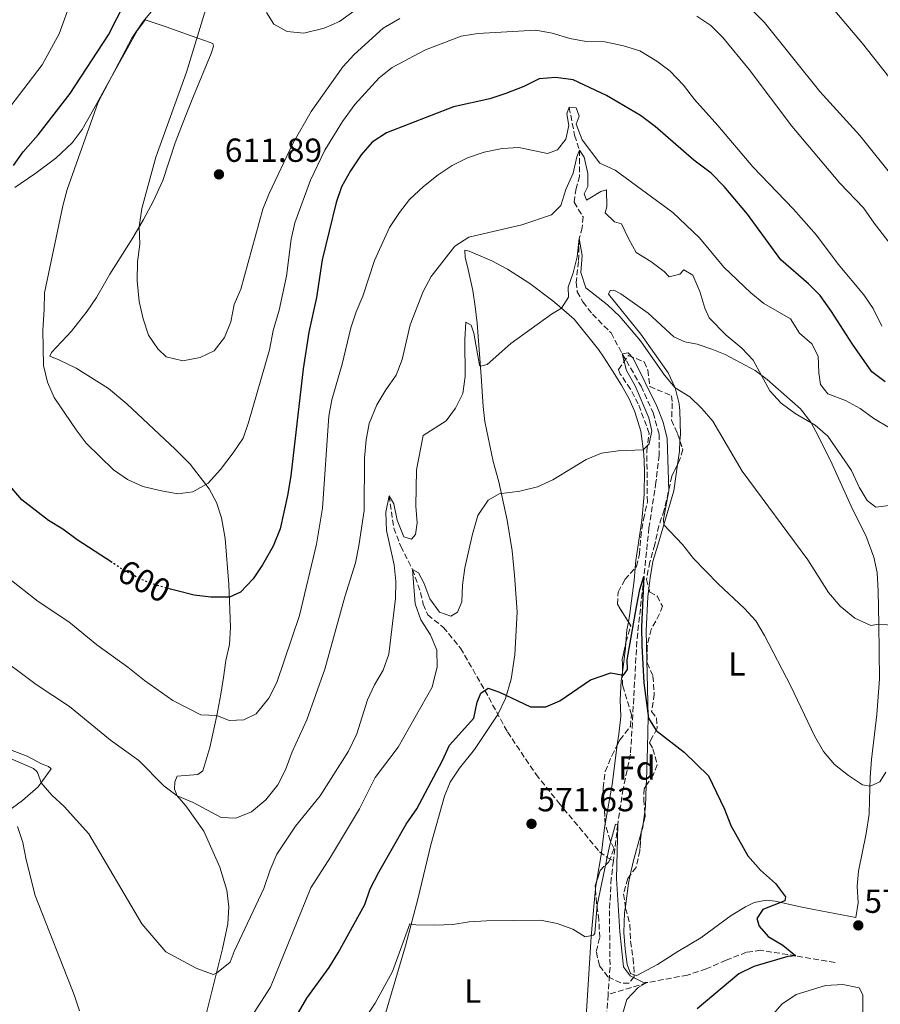
# Model space of a CAD drawing. Units: metres. Extents: x 634648 to 638102, y 4734373 to 4736753.
# Drawn here: x 635785 to 636043, y 4735710 to 4736005 of the extents above; entities that cross this region are included whole.
import ezdxf
from ezdxf.enums import TextEntityAlignment as Align

# ---------------------------------------------------------------- set-up
doc = ezdxf.new("R2010")
doc.units = ezdxf.units.M
doc.header["$MEASUREMENT"] = 0
doc.linetypes.add('DGN Style 3', pattern=[2.435890702152634, 1.739921930109024, -0.6959687720436097])
doc.linetypes.add('DGN Style 5', pattern=[1.217945351076317, 0.5219765790327072, -0.6959687720436097])
for name, color, linetype, lineweight in [('Barranco lineal', 142, 'DGN Style 3', 13), ('Cota de curva de nivel directora', 7, 'Continuous', 0), ('Cota de punto acotado terreno', 7, 'Continuous', 0), ('Curva de nivel directora', 30, 'Continuous', 30), ('Curva de nivel directora no vista', 30, 'DGN Style 5', 30), ('Curva de nivel intermedia', 30, 'Continuous', 0), ('Etiqueta de uso rústico', 92, 'Continuous', 0), ('Etiqueta de zona arbolada', 92, 'Continuous', 0), ('Línea de cambio de uso (parcela vista)', 92, 'Continuous', 0), ('Punto acotado terreno (símbolo)', 7, 'Continuous', 0), ('Zona arbolada', 92, 'DGN Style 3', 0)]:
    doc.layers.add(name, color=color, linetype=linetype, lineweight=lineweight)
doc.styles.add('Style-Arial', font='arial.ttf')

# ---------------------------------------------------------------- blocks, each defined once
blk = doc.blocks.new('5PATER')
at = {"layer": 'Punto acotado terreno (símbolo)', "linetype": 'Continuous', "lineweight": 0}
h = blk.add_hatch(color=51, dxfattribs=at)
edge = h.paths.add_edge_path()
edge.add_ellipse((0, 0), major_axis=(-0.1095731443231308, -0.1110710700762829), ratio=0.9994222409660317, start_angle=0, end_angle=360)

msp = doc.modelspace()

# ---------------------------------------------------------------- linework, layer by layer
at = {"layer": 'Barranco lineal', "color": 142, "linetype": 'DGN Style 3', "lineweight": 13}
for points in [[(635949.6399999997, 4735978.960000001, 595), (635951.2599999999, 4735970.58, 594.0500000000029), (635952.7100000001, 4735966.140000001, 590), (635952.7400000002, 4735958.34, 588.7200000000012), (635951.7199999997, 4735954.640000001, 588.0399999999936), (635951.0800000001, 4735950.51, 586.6900000000023), (635953.7800000003, 4735946.130000001, 586.3500000000058), (635953.5700000003, 4735942.92, 585.9799999999959), (635952.6299999999, 4735939.630000001, 585), (635952.4400000004, 4735932.77, 584.5899999999965), (635951.7400000002, 4735926.58, 584.2599999999948), (635952.0499999998, 4735923.640000001, 583.9199999999983), (635953.7300000006, 4735920.630000001, 583.679999999993), (635956.5899999999, 4735916.960000001, 583.179999999993), (635962.1900000004, 4735911.350000001, 582.1300000000047), (635965.54, 4735905.039999999, 580), (635971.1799999997, 4735895.369999999, 579.6600000000036), (635974.79, 4735887.390000001, 579.0500000000029), (635976.5499999998, 4735881.01, 578.75), (635976.5899999999, 4735874.720000001, 578.4100000000036), (635975.6399999997, 4735866.57, 578.3399999999965), (635973.54, 4735852.949999999, 577.429999999993), (635972.0199999996, 4735838.350000001, 575), (635969.8799999999, 4735818.890000001, 574.3899999999994), (635968.9800000006, 4735801.850000001, 573.5800000000017), (635968.0099999999, 4735785.050000001, 571.279999999999), (635965.8200000003, 4735774.710000001, 570.9499999999971), (635964.1600000003, 4735764.01, 570), (635962.8600000005, 4735753.100000001, 569.7200000000012)], [(635895.6699999999, 4735862.529999999, 585), (635897.0899999999, 4735852.83, 583.2400000000052), (635899.2000000002, 4735847.33, 582.3000000000029), (635902.6699999999, 4735840.470000001, 580), (635905.0800000001, 4735833.52, 579.6300000000047), (635905.9199999999, 4735830.02, 578.75), (635907.25, 4735826.800000001, 578.279999999999), (635911.9400000004, 4735823.09, 577.3300000000017), (635917.0499999998, 4735816.83, 576.0500000000029), (635924.3799999999, 4735804.189999999, 575), (635931.1399999997, 4735791.730000001, 574.2899999999936), (635939.7000000002, 4735779.01, 573.3399999999965), (635946.3899999997, 4735770.640000001, 572.570000000007), (635958.7300000006, 4735755.82, 571.7899999999936), (635961.0300000003, 4735754.100000001, 570), (635962.8600000005, 4735753.100000001, 569.7200000000012)], [(635962.8600000005, 4735753.100000001, 569.7200000000012), (635962.2400000002, 4735747.869999999, 569.5899999999965), (635961.6900000004, 4735738.26, 569.429999999993), (635961.8700000001, 4735721.24, 568.75), (635961.29, 4735713.01, 568.0099999999948)], [(636029.2800000003, 4735722.600000001, 577.3000000000029), (636017.5499999998, 4735724.619999999, 575), (636007.0800000001, 4735726.300000001, 574.1499999999943), (636002.7699999996, 4735725.689999999, 573.9199999999983), (635996.6299999999, 4735723.32, 573.5099999999948), (635990.6900000004, 4735720.689999999, 572.6999999999971), (635985.1200000001, 4735718.869999999, 571.9600000000064), (635972.9299999997, 4735716.600000001, 570), (635961.29, 4735713.01, 568.0099999999948)], [(635961.29, 4735713.01, 568.0099999999948), (635960.9400000004, 4735708.050000001, 567.570000000007)]]:
    msp.add_polyline3d(points, dxfattribs=at)
at = {"layer": 'Curva de nivel directora', "color": 30, "linetype": 'Continuous', "lineweight": 30, "flags": 128}
for points, elevation in [([(635783.1399999993, 4735961.560000002), (635786.0699999996, 4735965.61), (635790.4900000007, 4735970.699999999), (635800.110000001, 4735983.08), (635811.6299999988, 4736000.66), (635816.6400000001, 4736010.49)], 600.0000000000001), ([(636044.3099999989, 4735896.640000002), (636040.27, 4735899.660000001), (636034.480000001, 4735907.970000002), (636028.2499999992, 4735917.810000001), (636024.8200000004, 4735922.510000002), (636021.3099999989, 4735926.070000002), (636013.0199999987, 4735933.289999999), (636003.0299999996, 4735946.939999999), (635996.0999999985, 4735955.210000002), (635992.1399999999, 4735959.190000001), (635987.0199999991, 4735963.12), (635975.3699999994, 4735973.220000001), (635970.9999999995, 4735976.54), (635960.7899999992, 4735982.539999999), (635950.8099999991, 4735987.24), (635945.5999999989, 4735987.930000001), (635940.619999999, 4735987.480000001), (635936.01, 4735985.250000001), (635930.6199999988, 4735983.150000001), (635925.8800000001, 4735981.54), (635915.0099999983, 4735979.11), (635894.9400000008, 4735971.340000001), (635890.6000000001, 4735968.5), (635887.2800000008, 4735964.760000001), (635884.089999999, 4735959.880000001), (635881.4, 4735955.170000002), (635879.8099999985, 4735950.430000001), (635875.5799999996, 4735933.289999999), (635873.9099999999, 4735921.91), (635871.6500000001, 4735911.580000001), (635869.8799999999, 4735900.560000001), (635866.23, 4735868.550000002), (635865.2499999986, 4735862.590000001), (635863, 4735852.600000001), (635860.9500000003, 4735847.42), (635857.7199999985, 4735841.79), (635854.9199999998, 4735837.59), (635851.1, 4735833.600000001), (635847.8299999998, 4735832.090000002), (635842.2599999999, 4735832.140000001), (635837.2999999999, 4735832.78), (635831.8199999993, 4735834.140000002), (635830.1799999987, 4735834.580000001)], 600.0000000000002), ([(635812.6599999992, 4735842.520000001), (635802.2099999997, 4735849.300000003), (635797.9000000004, 4735852.539999999), (635793.6099999989, 4735855.100000001), (635785.6000000001, 4735861.340000001), (635778.4599999988, 4735869.610000002)], 600.0000000000001), ([(635868.4899999996, 4735707.620000001), (635871.0099999986, 4735711.939999999), (635877.6699999995, 4735721.140000002), (635880.4099999998, 4735725.54), (635888.3600000005, 4735740.04), (635890.0199999989, 4735744.760000001), (635892.6099999994, 4735749.689999999), (635900.7999999991, 4735764.090000001), (635903.989999999, 4735768.720000002), (635911.6800000002, 4735783.190000001), (635913.7299999997, 4735787.740000002), (635921.0199999987, 4735795.880000002), (635922.0999999982, 4735800.66), (635923.1599999999, 4735803.4), (635925.3899999984, 4735804.84), (635928.7999999992, 4735803.62), (635938.0199999994, 4735799.279999999), (635942.6199999994, 4735799.310000001), (635946.8700000007, 4735801.109999999), (635956.0199999993, 4735807.320000002), (635962.0599999988, 4735809.410000001), (635965.8999999987, 4735808.780000002), (635967.0599999989, 4735810.420000002), (635967.0099999997, 4735813.380000001), (635969.7700000001, 4735829.270000001), (635970.8299999996, 4735834.420000001), (635972.0199999987, 4735838.350000001), (635971.29, 4735823.289999999), (635971.4299999987, 4735817.67), (635972.0099999999, 4735806.51), (635973.3799999999, 4735795.83), (635975.6699999988, 4735792.170000001), (635984.0799999997, 4735785.630000001), (635991.3399999996, 4735778.630000001), (635996.1699999999, 4735768.580000001), (635998.0599999987, 4735763.710000001), (636003.1900000006, 4735754.600000001), (636006.9799999992, 4735750.34), (636011.4299999995, 4735746.28), (636014.4800000006, 4735742.290000001), (636014.2199999989, 4735741.130000001), (636007.6099999995, 4735738.529999999), (636005.8799999994, 4735735.84), (636006.55, 4735733.560000001), (636009.2100000001, 4735730.449999999), (636013.6699999992, 4735727.840000001), (636017.5499999993, 4735724.619999999), (636015.1299999988, 4735724.410000003), (636004.9999999988, 4735721.470000003), (636000.4999999994, 4735719.270000001), (635987.9600000001, 4735708.760000001)], 575.0000000000001)]:
    msp.add_lwpolyline(points, dxfattribs=dict(at, elevation=elevation))
at = {"layer": 'Curva de nivel directora no vista', "color": 30, "linetype": 'DGN Style 5', "lineweight": 30, "elevation": 600.0000000000005, "flags": 128}
msp.add_lwpolyline([(635830.1799999987, 4735834.580000001), (635826.0500000003, 4735835.680000002), (635821.3799999988, 4735837.460000004), (635816.2099999988, 4735840.210000002), (635812.6599999992, 4735842.520000001)], dxfattribs=at)
at = {"layer": 'Curva de nivel intermedia', "color": 30, "linetype": 'Continuous', "lineweight": 0, "flags": 128}
for points, elevation in [([(636050.2700000004, 4735981.890000001), (636037.5099999995, 4735998.09), (636019.8800000006, 4736019.069999998), (636007.9900000017, 4736030.800000002), (635999.9600000007, 4736037.5), (635991.9100000019, 4736041.720000001), (635985.4600000011, 4736044.109999999), (635985.1000000013, 4736045.050000001), (635985.060000001, 4736045.449999998), (635985.1500000004, 4736046.159999999), (635985.6399999999, 4736047.25), (635986.7300000007, 4736048.56), (635991.7300000008, 4736050.769999998), (635996.730000001, 4736050.9), (636002.3099999999, 4736050.380000002), (636013.9000000015, 4736047.750000001), (636023.3300000017, 4736043.949999998), (636037.2700000004, 4736036.4), (636050.1300000015, 4736027.980000001)], 620.0000000000001), ([(635841.4800000018, 4735866.34), (635836.900000002, 4735863.689999998), (635832.3800000002, 4735863.109999999), (635827.4500000017, 4735863.970000001), (635821.8400000014, 4735865.329999999), (635817.3100000008, 4735867.45), (635813.1199999996, 4735870.329999999), (635804.9299999999, 4735878.289999999), (635801.9000000014, 4735882.269999999), (635795.3099999998, 4735892.01), (635793.3200000006, 4735896.599999999), (635792.0900000011, 4735901.599999999), (635791.880000001, 4735912.189999999), (635792.3700000006, 4735918.350000001), (635792.3900000006, 4735923.350000001), (635797.8700000013, 4735949.390000001), (635799.1800000012, 4735954.349999999), (635808.5300000008, 4735980.529999999), (635818.6100000015, 4735999.679999999), (635821.8400000014, 4736004.599999998), (635829.1900000006, 4736013.34)], 605.0000000000001), ([(635898.8700000002, 4736005.62), (635893.9100000004, 4736002.66), (635885.1600000019, 4735994.75), (635881.7700000011, 4735991.08), (635872.3400000008, 4735977.710000001), (635866.8600000001, 4735968.16), (635859.7200000011, 4735953.109999998), (635857.8300000001, 4735948.48), (635851.2400000007, 4735924.46), (635849.2300000013, 4735919.880000001), (635848.2300000022, 4735914.679999999), (635846.3900000004, 4735909.920000001), (635843.2600000012, 4735906.020000001), (635839.0900000003, 4735903.960000002), (635833.9000000001, 4735902.989999999), (635828.9200000003, 4735904.130000002), (635826.4100000003, 4735906.579999999), (635823.5500000013, 4735910.680000001), (635821.9500000009, 4735915.54), (635820.7900000009, 4735920.739999998), (635820.1600000005, 4735926.91), (635820.3000000013, 4735932.659999999), (635821.0200000011, 4735937.909999999), (635820.7900000009, 4735943.16), (635821.5399999997, 4735948.609999999), (635825.790000001, 4735963.980000001), (635834.9999999999, 4735989.529999998), (635841.9600000002, 4736012.49)], 609.9999999999999), ([(635780.7699999999, 4735977.329999999), (635791.7500000015, 4735991.71), (635796.8000000007, 4736000.939999999), (635800.54, 4736011.270000001)], 595.0000000000001), ([(635885.5500000007, 4736008.069999999), (635880.800000001, 4736004.699999999), (635876.2200000011, 4736002.699999998), (635870.0800000011, 4736001.140000001), (635865.11, 4736001.65), (635861.1800000007, 4736003.859999998), (635858.9000000008, 4736007.37)], 615), ([(636054.28, 4735927.050000001), (636040.9800000008, 4735944.26), (636037.8300000014, 4735948.800000002), (636030.7600000015, 4735956.230000001), (636016.3500000013, 4735973.27), (636003.5599999994, 4735990.32), (635995.7000000004, 4735999.909999999), (635992.0599999994, 4736003.499999999), (635987.8900000007, 4736006.300000002)], 609.9999999999999), ([(636047.1699999999, 4735957.429999999), (636036.6800000003, 4735970.500000001), (636024.7000000019, 4735983.659999999), (636008.1600000015, 4736004.369999998), (636004.5300000017, 4736007.989999999)], 615), ([(636043.2800000008, 4735913.359999998), (636040.67, 4735918.62), (636037.8899999995, 4735922.769999999), (636030.1800000004, 4735931.92), (636023.7499999999, 4735940.63), (636016.8299999996, 4735948.449999998), (636004.63, 4735961.079999999), (635994.1900000017, 4735973.509999999), (635987.170000001, 4735981.29), (635983.8499999995, 4735985.630000001), (635979.8999999999, 4735989.819999999), (635975.880000001, 4735992.800000001), (635970.7800000005, 4735995.850000001), (635965.9500000002, 4735997.390000001), (635960.3300000011, 4735998.539999999), (635954.7499999999, 4735998.720000001), (635949.8300000001, 4735999.58), (635944.5400000017, 4736001.149999999), (635939.6100000008, 4736002.039999999), (635922.2200000011, 4736001.050000001), (635917.2700000004, 4736000.269999999), (635906.5599999992, 4735996.189999999), (635896.5800000014, 4735990.92), (635892.680000001, 4735987.800000001), (635885.400000001, 4735979.810000001), (635881.7199999996, 4735974.73), (635876.4500000014, 4735966.140000001), (635872.0900000005, 4735957.17), (635867.4300000002, 4735944.289999999), (635866.3000000013, 4735939.42), (635864.9600000002, 4735928.380000001), (635862.7000000004, 4735918.189999999), (635860.9800000016, 4735912.06), (635859.8600000017, 4735906.269999998), (635853.570000002, 4735884.539999999), (635851.9300000013, 4735879.819999999), (635848.99, 4735875.409999999), (635845.1299999999, 4735870.42), (635841.4800000018, 4735866.34)], 605.0000000000001), ([(636045.620000001, 4735882.92), (636040.8800000001, 4735885.640000001), (636036.7800000008, 4735888.65), (636032.390000001, 4735891.039999997), (636027.1100000015, 4735893.080000001), (636024.9000000008, 4735895.91), (636024.4000000001, 4735899.350000001), (636024.2800000017, 4735904.410000001), (636022.3000000013, 4735908.029999999), (636018.6, 4735911.239999999), (636015.9900000015, 4735915.529999998), (636007.9800000006, 4735920.189999999), (636004.1000000003, 4735923.340000001), (635995.9800000021, 4735931.05), (635988.6300000006, 4735939.82), (635980.7000000002, 4735947.390000001), (635963.4000000021, 4735960.140000001), (635958.8600000002, 4735962.239999999), (635953.5499999995, 4735969.199999999), (635951.7600000014, 4735973.869999999), (635952.6500000008, 4735976.31), (635951.7000000009, 4735978.76), (635949.6400000001, 4735978.960000001), (635948.8900000014, 4735977.019999999), (635949.5599999997, 4735973.560000001), (635948.6500000021, 4735969.42), (635946.1700000011, 4735966.24), (635943.1100000012, 4735965.099999998), (635934.5700000006, 4735966.890000001), (635929.5800000017, 4735966.640000001), (635924.120000001, 4735965.529999999), (635919.1900000002, 4735963.859999999), (635914.5299999999, 4735961.48), (635910.3800000015, 4735958.699999999), (635906.0200000005, 4735955.199999998), (635901.8300000018, 4735951.380000001), (635898.7400000006, 4735947.449999999), (635895.8400000016, 4735942.909999999), (635891.2999999997, 4735933.09), (635887.8200000017, 4735922.359999999), (635885.780000001, 4735917.67), (635884.2499999999, 4735912.9), (635881.5800000011, 4735901.99), (635878.5200000011, 4735891.300000002), (635877.5800000001, 4735886.38), (635875.6800000002, 4735858.86), (635873.9400000012, 4735847.99), (635868.8200000004, 4735826.62), (635862.0000000009, 4735806.539999999), (635859.6100000015, 4735801.840000001), (635855.8000000005, 4735797.180000001), (635852.1500000004, 4735795.400000001), (635847.7600000005, 4735795.159999999), (635844.0900000003, 4735796.710000001), (635839.2200000001, 4735796.9), (635830.9000000006, 4735801.140000001), (635822.3900000014, 4735807.130000001)], 595.0000000000001), ([(636046.3099999995, 4735859.74), (636041.4900000005, 4735859.15), (636038.9199999999, 4735861.07), (636036.4900000002, 4735865.149999999), (636034.1800000013, 4735870.080000001), (636027.0800000002, 4735880.390000001), (636023.3300000017, 4735883.710000001), (636017.3100000002, 4735887.210000001), (636013.1700000007, 4735890.32), (636009.7300000007, 4735893.960000001), (636004.7999999999, 4735903.179999999), (636001.3399999999, 4735906.78), (635996.6700000005, 4735910.640000001), (635991.5800000011, 4735915.819999999), (635990.2500000012, 4735918.81), (635988.8200000006, 4735923.749999999), (635986.6700000004, 4735928.640000001), (635984.0100000005, 4735930.249999999), (635982.7800000011, 4735928.949999998), (635979.5500000013, 4735928.189999999), (635978.0800000007, 4735929.720000001), (635974.0700000006, 4735932.71), (635969.75, 4735935.470000001), (635967.4800000013, 4735939.4), (635965.3400000001, 4735944.029999999), (635963.2400000012, 4735944.600000001), (635960.4200000004, 4735947.289999999), (635960.9299999999, 4735949.159999999), (635960.8400000005, 4735954.220000001), (635959.1599999998, 4735953.689999999), (635954.8200000012, 4735951.180000001), (635954.1100000005, 4735953.029999998), (635955.1900000002, 4735955.21), (635955.2599999993, 4735959.13), (635954.0700000002, 4735963.980000001), (635952.7100000012, 4735966.140000001), (635951.9300000012, 4735964.140000001), (635950.8200000003, 4735959.26), (635948.6500000021, 4735954.32), (635947.13, 4735949.559999999), (635944.3800000007, 4735946.749999999)], 590.0000000000001), ([(635944.3800000007, 4735946.749999999), (635935.4199999999, 4735943.77), (635919.5999999993, 4735940.050000001), (635915.3900000004, 4735937.33), (635908.2800000003, 4735928.210000001), (635905.9300000012, 4735923.800000001), (635902.0199999996, 4735913.789999999), (635899.5400000007, 4735903.34), (635897.8200000019, 4735898.640000001), (635894.7300000007, 4735894.33), (635892.0100000005, 4735889.769999998), (635889.7300000006, 4735884.220000001), (635888.7900000019, 4735879.31), (635888.3300000012, 4735873.849999999), (635888.1900000006, 4735858.130000001), (635886.6300000004, 4735847.489999999), (635885.6, 4735842.470000001), (635882.3600000012, 4735832.279999999), (635876.4100000011, 4735810.529999998), (635871.0500000011, 4735795.350000001), (635866.5899999997, 4735785.749999999), (635864.6200000006, 4735780.380000001), (635862.3800000009, 4735775.91), (635858.6900000006, 4735771.390000001), (635854.4200000013, 4735767.77), (635849.7200000008, 4735765.91), (635845.4000000001, 4735766.100000001), (635836.9500000012, 4735770.590000001), (635832.1299999999, 4735772.58), (635828.1500000014, 4735775.600000001), (635820.6400000011, 4735783.159999999), (635812.1699999997, 4735789.25), (635799.9400000012, 4735799.38), (635789.8899999994, 4735805.989999999), (635776.7100000009, 4735815.789999999)], 590.0000000000001), ([(635762.760000001, 4735792.16), (635789.1699999997, 4735780.759999998), (635790.0999999996, 4735779.929999999), (635790.4100000003, 4735779.399999999), (635791.4299999995, 4735776.529999999), (635794.6300000004, 4735772.759999999), (635798.3600000008, 4735769.430000001), (635805.7300000002, 4735761.23), (635821.5700000009, 4735734.220000001), (635828.7800000017, 4735725.8), (635837.8499999997, 4735720.960000001), (635842.9900000007, 4735718.989999999), (635843.9400000006, 4735719.430000001), (635848.0100000009, 4735722.710000001), (635849.2300000013, 4735725.970000001), (635858.1400000007, 4735744.77), (635860.0099999993, 4735750.409999999), (635862.0600000012, 4735755.13), (635867.5900000011, 4735763.529999999), (635874.9699999995, 4735772.58), (635883.4600000009, 4735785.96), (635885.9800000021, 4735791.17), (635889.1800000007, 4735801.36), (635891.3100000008, 4735805.88), (635893.9300000004, 4735810.289999999), (635895.6000000001, 4735815.02), (635897.5600000004, 4735831.759999999), (635897.6800000012, 4735836.83), (635897.2200000007, 4735841.81), (635894.8500000014, 4735852.15), (635894.6900000004, 4735857.590000001), (635895.6700000018, 4735862.529999998), (635897.0500000007, 4735860.160000001), (635898.1100000002, 4735855.25), (635900.0900000005, 4735850.21), (635902.4000000019, 4735849.480000001), (635903.62, 4735850.880000001), (635904.1000000006, 4735854.439999999), (635903.6500000014, 4735859.42), (635903.8400000012, 4735870.310000001), (635905.9300000012, 4735880.57), (635912.810000001, 4735884.949999999), (635915.5500000013, 4735888.74), (635917.790000001, 4735893.219999999), (635918.4900000006, 4735898.230000001), (635918.380000001, 4735909.359999999), (635918.6700000018, 4735914.569999999), (635920.3100000002, 4735913.619999999), (635921.0200000008, 4735911.230000001), (635922.8, 4735901.63), (635923.0500000004, 4735901.349999999), (635925.0300000008, 4735901.890000001), (635932.1200000008, 4735908.15), (635944.3000000003, 4735916.999999999), (635947.290000001, 4735918.779999998), (635949.4600000012, 4735922.050000001), (635949.3099999994, 4735925.06), (635950.8600000006, 4735929.310000001), (635952.0600000008, 4735934.17), (635952.6300000009, 4735939.630000001), (635953.5100000014, 4735934.55), (635953.1500000015, 4735929.409999999), (635954.6200000001, 4735924.810000001), (635961.12, 4735919.720000001), (635964.77, 4735916.3), (635970.9600000015, 4735908.970000001), (635978.150000002, 4735898.689999999), (635981.390000001, 4735894.929999999), (635985.7899999997, 4735892.16), (635989.3900000006, 4735888.689999999), (635992.6300000015, 4735884.859999999), (636001.5000000007, 4735869.899999999), (636021.1200000012, 4735843.350000001), (636027.3399999995, 4735833.509999999), (636030.7900000006, 4735829.449999999), (636035.2400000008, 4735825.84), (636040.0399999998, 4735823.66), (636042.38, 4735824), (636047.3700000012, 4735823.689999999)], 585), ([(635916.1200000013, 4735827.689999999), (635917.4600000002, 4735830.720000002), (635917.6800000014, 4735835.71), (635918.35, 4735840.92), (635920.7100000002, 4735851.06), (635922.2600000014, 4735856.609999999), (635925.3900000006, 4735861.249999999), (635928.6699999997, 4735863.100000001), (635934.8299999998, 4735863.889999999), (635940.1800000009, 4735865.190000001), (635944.7100000015, 4735867.310000001), (635954.7000000007, 4735873.409999998), (635959.3300000018, 4735875.289999999), (635964.35, 4735875.999999999), (635971.8300000011, 4735876.27), (635973.5900000001, 4735878.119999998), (635974.4400000017, 4735881.949999999), (635973.5000000007, 4735885.890000001), (635969.4200000014, 4735895.51), (635966.7700000005, 4735900.029999999), (635965.5400000013, 4735905.039999999), (635967.26, 4735905.41), (635968.8100000012, 4735903.779999998), (635975.9400000015, 4735889.369999998), (635977.7699999998, 4735884.569999999), (635978.9900000002, 4735879.720000001), (635979.4700000008, 4735863.999999999), (635977.8800000016, 4735855.469999999), (635977.9599999998, 4735853.819999999), (635983.6300000005, 4735847.930000001), (635986.9100000019, 4735843.769999998), (635994.2600000009, 4735836.15), (636002.1500000012, 4735828.720000001), (636005.5100000007, 4735825.010000001), (636008.1900000006, 4735820.609999999), (636016.0200000005, 4735805.48), (636023.1300000006, 4735790.600000001), (636025.8700000009, 4735785.880000001), (636029.1200000009, 4735781.949999999), (636033.2900000017, 4735778.680000001), (636037.4900000016, 4735775.91), (636039.7699999993, 4735775.439999999), (636042.6900000006, 4735776.739999999), (636044.5000000012, 4735779.640000001)], 580.0000000000001), ([(635822.3900000014, 4735807.130000001), (635817.4000000001, 4735811.13), (635808.0999999995, 4735817.86), (635799.7100000009, 4735824.749999999), (635790.4800000018, 4735830.869999999), (635781.6500000006, 4735837.850000001)], 595.0000000000001), ([(635854.3299999997, 4735706.249999999), (635860.100000001, 4735715.25), (635872.2100000011, 4735745.039999999), (635878.1400000011, 4735754.230000001), (635886.78, 4735768.689999999), (635891.540000001, 4735778.05), (635898.3600000006, 4735787.16), (635908.5300000006, 4735805.199999998), (635910.1199999999, 4735811.269999999), (635909.9800000013, 4735816.279999999), (635908.03, 4735820.8), (635905.1800000002, 4735825.380000002), (635903.5000000015, 4735830.09), (635902.67, 4735840.470000001), (635904.4400000003, 4735839.449999999), (635906.0499999997, 4735836.439999999), (635907.8800000002, 4735831.640000001), (635910.8200000017, 4735827.63), (635914.1200000008, 4735826.470000001), (635916.1200000013, 4735827.689999999)], 580.0000000000001), ([(635885.2500000012, 4735701.009999999), (635891.5099999999, 4735710.41), (635896.7100000011, 4735719.890000001), (635901.8800000009, 4735734.189999999), (635903.6600000003, 4735733.9), (635909.350000001, 4735733.8), (635914.730000001, 4735734.000000001), (635919.6700000009, 4735734.779999998), (635924.8899999999, 4735735.16), (635940.99, 4735735.300000002), (635946.0200000014, 4735734.28), (635950.7399999998, 4735732.609999998), (635954.4600000014, 4735730.359999999), (635956.8700000009, 4735730.789999999), (635957.3400000003, 4735731.300000001), (635957.9999999997, 4735739.779999998), (635961.7400000015, 4735757.470000001), (635963.5099999994, 4735764.079999999), (635964.1599999998, 4735764.01), (635963.8500000014, 4735747.77), (635964.760000001, 4735731.789999997), (635965.8699999999, 4735721.369999999), (635967.9300000007, 4735718.609999999), (635971.6800000012, 4735716.73), (635972.9300000007, 4735716.600000001), (635970.2700000008, 4735715.189999999), (635966.86, 4735711.550000001), (635965.6900000009, 4735707.46)], 570.0000000000001), ([(635784.3100000005, 4735763.359999999), (635785.9700000011, 4735758.59), (635786.9400000012, 4735753.369999998), (635789.5800000011, 4735742.74), (635801.3600000005, 4735712.949999999), (635802.8600000002, 4735708.169999998)], 580.0000000000001)]:
    msp.add_lwpolyline(points, dxfattribs=dict(at, elevation=elevation))
at = {"layer": 'Línea de cambio de uso (parcela vista)', "color": 92, "linetype": 'Continuous', "lineweight": 0, "extrusion": (0.2137418423087847, -0.1501896487932114, 0.9652758643216033), "elevation": -574780.8757273994, "flags": 128}
msp.add_lwpolyline([(4240556.621507376, 2126090.94922428), (4240560.21964281, 2126092.862844073), (4240562.851256287, 2126094.533768336)], dxfattribs=at)
at = {"layer": 'Línea de cambio de uso (parcela vista)', "color": 92, "linetype": 'Continuous', "lineweight": 0, "extrusion": (0.05479323296524612, -0.1054334890465861, 0.9929156464718843), "elevation": -463895.7167820301, "flags": 128}
msp.add_lwpolyline([(2748187.40494171, 3881334.445324911), (2748185.921301051, 3881332.531527825), (2748183.788725154, 3881329.160080538)], dxfattribs=at)
at = {"layer": 'Línea de cambio de uso (parcela vista)', "color": 92, "linetype": 'Continuous', "lineweight": 0, "extrusion": (-0.6624559503753388, 0.04076318736347566, 0.7479909600845969), "elevation": -227822.9303782041, "flags": 128}
msp.add_lwpolyline([(-4765906.701562612, 257618.3572362199), (-4765894.763258249, 257617.2303868085), (-4765882.863045793, 257615.4574710412)], dxfattribs=at)
at = {"layer": 'Línea de cambio de uso (parcela vista)', "color": 92, "linetype": 'Continuous', "lineweight": 0, "extrusion": (-0.3807804591665354, 0.02580023249370946, 0.9243054635347522), "elevation": -119451.943788856, "flags": 128}
msp.add_lwpolyline([(-4767926.802434708, 290796.3492322021), (-4767928.431215214, 290796.4637339626), (-4767934.765435957, 290796.2289660511)], dxfattribs=at)
at = {"layer": 'Línea de cambio de uso (parcela vista)', "color": 92, "linetype": 'Continuous', "lineweight": 0, "extrusion": (-0.003532839446793168, -0.02649667048927822, 0.9996426589028832), "elevation": -127155.7042015284, "flags": 128}
msp.add_lwpolyline([(4505.639365387033, 4776581.864583748), (4505.639365387033, 4776585.433453471)], dxfattribs=at)
at = {"layer": 'Línea de cambio de uso (parcela vista)', "color": 92, "linetype": 'Continuous', "lineweight": 0, "extrusion": (-0.5564120404003264, 0.05183693570731216, 0.8292879918303541), "elevation": -107899.4621442927, "flags": 128}
msp.add_lwpolyline([(-4774335.845877057, 161147.5969946496), (-4774337.771886535, 161148.0130488204), (-4774338.926920196, 161148.0683437618)], dxfattribs=at)
at = {"layer": 'Línea de cambio de uso (parcela vista)', "color": 92, "linetype": 'Continuous', "lineweight": 0, "extrusion": (-0.8980802213166477, 0.2004133149852088, 0.3915180956947977), "elevation": 378180.8405426366, "flags": 128}
msp.add_lwpolyline([(-4760573.419554996, -160288.4559745071), (-4760577.55003296, -160288.4217417174), (-4760586.186893877, -160287.305100723)], dxfattribs=at)
at = {"layer": 'Línea de cambio de uso (parcela vista)', "color": 92, "linetype": 'Continuous', "lineweight": 0, "extrusion": (0.7015330603124588, -0.1528552606184513, 0.696050741390239), "elevation": -277340.4330704019, "flags": 128}
msp.add_lwpolyline([(4762573.341646285, 269661.1935894522), (4762572.137990224, 269661.1157334959), (4762571.287797702, 269660.967960384)], dxfattribs=at)
at = {"layer": 'Línea de cambio de uso (parcela vista)', "color": 92, "linetype": 'Continuous', "lineweight": 0, "extrusion": (0.6237366396532308, -0.147299227574985, 0.7676298208836787), "elevation": -300456.6070222499, "flags": 128}
msp.add_lwpolyline([(4755129.528959828, 360763.1816079342), (4755136.627131467, 360764.1318438392), (4755139.058733173, 360764.1607097904)], dxfattribs=at)
at = {"layer": 'Línea de cambio de uso (parcela vista)', "color": 92, "linetype": 'Continuous', "lineweight": 0}
for points in [[(635783.5099999999, 4735954.890000001, 601.2700000000041), (635789.5599999997, 4735958.99, 602.6499999999943), (635795.7999999998, 4735963.730000001, 603.4400000000023), (635800.7199999997, 4735968.33, 604.0200000000041), (635803.7400000002, 4735972.310000001, 604.0200000000041), (635807.6100000005, 4735979.25, 605.0200000000041), (635810.9000000004, 4735985.25, 604.6999999999971), (635820.3200000003, 4736002.100000001, 604.9199999999983), (635821.8399999999, 4736004.180000001, 604.8099999999977), (635822.6200000001, 4736005.15, 605.279999999999), (635828.8899999997, 4736003.08, 607.320000000007), (635836.4100000003, 4736000.430000001, 608.9799999999959), (635840.6799999997, 4735998.869999999, 611.0800000000017), (635842.8499999996, 4735998.08, 611.1999999999971), (635843.0999999996, 4735997.279999999, 611.1999999999971), (635842.3300000001, 4735995.119999999, 610.9799999999959), (635837.0999999996, 4735982.27, 610.4600000000064), (635834.6500000004, 4735976.33, 609.5099999999948), (635831.5999999996, 4735968.359999999, 610.1900000000023), (635827.8600000005, 4735957.060000001, 610.2400000000052), (635825.0099999999, 4735950.720000001, 610.070000000007), (635822.0800000001, 4735945.33, 610.029999999999), (635818.8499999996, 4735939.890000001, 609.529999999999), (635812.0099999999, 4735929, 607.8699999999953), (635808.0099999999, 4735921.939999999, 607.0800000000017), (635805.2100000001, 4735917.82, 606.6699999999983), (635800.5499999998, 4735911.859999999, 606.0800000000017), (635794.5599999997, 4735905.5, 604.6000000000058), (635794.0199999996, 4735904.359999999, 604.6000000000058), (635796.7000000002, 4735903.300000001, 604.6999999999971), (635801.9199999999, 4735900.779999999, 605.9700000000012), (635811.6299999999, 4735894.66, 606.6600000000036), (635817.1399999997, 4735890.050000001, 606.6600000000036), (635831.5999999996, 4735876.460000001, 606.5500000000029), (635836.0199999996, 4735872.029999999, 605.8099999999977), (635841.7300000006, 4735864.609999999, 605.0200000000041), (635843.9100000003, 4735860.560000001, 604.6000000000058), (635845.4600000001, 4735855.91, 603.6100000000006), (635846.5099999999, 4735849.77, 602.7899999999936), (635847.6900000004, 4735835.91, 600.4799999999959), (635848.1600000003, 4735823.189999999, 598.8500000000058), (635847.8300000001, 4735818, 598.4799999999959), (635846.7800000003, 4735813.17, 597.7100000000064), (635846.0999999996, 4735808.01, 596.7899999999936), (635845.2100000001, 4735803.08, 595.1999999999971), (635844.0899999999, 4735796.710000001, 595.1000000000058), (635841.9299999997, 4735787.08, 593.5), (635839.8600000005, 4735780.130000001, 592.6699999999983), (635838.3499999996, 4735779.01, 591.8800000000047), (635832.1500000004, 4735778.439999999, 591.0399999999936), (635831.5099999999, 4735776.810000001, 590.1900000000023), (635831.3499999996, 4735774.539999999, 589.7200000000012), (635832.1299999999, 4735772.58, 589.8699999999953)], [(635923.2800000003, 4735898.4, 584.8600000000006), (635922.04, 4735914.26, 586.3300000000017), (635921.5099999999, 4735919.26, 587.0800000000017), (635920.7599999999, 4735924.060000001, 588.2100000000064), (635919.3399999999, 4735930.32, 589.4600000000064), (635918.4600000001, 4735934.050000001, 589.5599999999977), (635918.3700000001, 4735936.189999999, 589.6100000000006), (635919.6200000001, 4735935.869999999, 589.5), (635926.4900000002, 4735932.92, 587.8699999999953), (635931.1399999997, 4735930.42, 586.9700000000012), (635937.7999999998, 4735926.189999999, 586.3899999999994), (635944.7199999997, 4735920.930000001, 584.9700000000012), (635947.29, 4735918.779999999, 584.75), (635951.0899999999, 4735915.42, 584.4400000000023), (635958.4100000003, 4735906.369999999, 583.6600000000036), (635959.9500000002, 4735904.220000001, 583.5399999999936), (635962.6100000005, 4735899.939999999, 582.5399999999936), (635965.3300000001, 4735895.730000001, 582.5399999999936), (635967.6799999997, 4735891.369999999, 582.029999999999), (635969.2800000003, 4735887.720000001, 581.6399999999994), (635971.0899999999, 4735881.890000001, 581.2200000000012), (635971.9900000002, 4735875.119999999, 580.0599999999977), (635972.1699999999, 4735870.119999999, 579.9400000000023), (635972.0800000001, 4735862.880000001, 579.3899999999994), (635971.3899999997, 4735855.119999999, 578.9600000000064), (635969.6100000005, 4735843.119999999, 577.8000000000029), (635969.409, 4735840.931500001, 577.467499999999)], [(635982.8333000002, 4735878.990499999, 583.2364999999991), (635982.9500000002, 4735880.850000001, 583.5), (635982.8200000003, 4735887.939999999, 584.4499999999971), (635982.6100000005, 4735890.09, 584.6999999999971), (635981.3899999997, 4735894.930000001, 584.8600000000006), (635979.25, 4735899.41, 585.5), (635971.1100000005, 4735910.99, 586.179999999993), (635961.4299999997, 4735922.960000001, 586.3899999999994), (635961.8799999999, 4735924.039999999, 586.279999999999), (635963.04, 4735924.180000001, 586.3399999999965), (635965.1100000005, 4735923.100000001, 586.1300000000047), (635973.3200000003, 4735917.310000001, 586.179999999993), (635980.9400000004, 4735910.189999999, 587.0200000000041), (635984.2599999999, 4735908.66, 587.5), (635988, 4735907.92, 587.8699999999953), (635992.3499999996, 4735906.460000001, 587.8699999999953), (635996.3200000003, 4735904.84, 588.4499999999971), (636005.3099999997, 4735900.100000001, 589.929999999993), (636008.9500000002, 4735897.359999999, 589.7700000000041), (636018.9199999999, 4735888.550000001, 590.5599999999977), (636022.0099999999, 4735884.630000001, 590.2400000000052), (636024.25, 4735880.5, 589.5), (636028.4500000002, 4735871.970000001, 588.9799999999959), (636034.5899999999, 4735858.359999999, 587.9700000000012), (636038.5099999999, 4735850.619999999, 587.8699999999953), (636040.9500000002, 4735844.16, 587.6000000000058), (636041.9299999997, 4735839.49, 587.0800000000017), (636042.2000000002, 4735833.980000001, 586.0200000000041), (636042.3799999999, 4735824, 585.4900000000052), (636042.6100000005, 4735807.67, 583.7400000000052), (636041.8200000003, 4735796.949999999, 582.5099999999948), (636040.1900000004, 4735783.449999999, 580.9499999999971), (636039.8600000005, 4735778.100000001, 579.8999999999943), (636039.6299999999, 4735771.300000001, 579.8500000000058), (636039.5099999999, 4735767.109999999, 579.2700000000041), (636038.6200000001, 4735761.300000001, 578.5800000000017), (636036.2699999996, 4735750.060000001, 578.1600000000036), (636035.8899999997, 4735745.52, 577.8899999999994), (636036.2100000001, 4735740.49, 577.6399999999994), (636035.4800000006, 4735736.119999999, 577.4199999999983), (636022.9199999999, 4735738.539999999, 575.7400000000052), (636018.4600000001, 4735739.430000001, 575.679999999993), (636011.3600000005, 4735741.01, 574.679999999993), (636008.7100000001, 4735741.310000001, 573.9400000000023), (636005.04, 4735740.640000001, 573.9900000000052), (636002.4100000003, 4735739.369999999, 573.9400000000023), (635998.1900000004, 4735736.710000001, 573.6199999999953), (635989.0599999997, 4735730.050000001, 572.1399999999994), (635982.1399999997, 4735725.91, 571.3000000000029), (635976.0899999999, 4735722.029999999, 571.1399999999994), (635969.8799999999, 4735718.710000001, 570.5599999999977), (635969.1370999999, 4735718.939200001, 570.476999999999)], [(635928.2100000001, 4735797, 574.5200000000041), (635930.5800000001, 4735801.76, 574.9900000000052), (635932.2699999996, 4735807.529999999, 575.9900000000052), (635933.3700000001, 4735814.880000001, 576.2100000000064), (635934.0199999996, 4735827.74, 577.5200000000041), (635933.2800000003, 4735838.699999999, 577.679999999993), (635932.5899999999, 4735846.07, 578.3300000000017), (635931.04, 4735855.24, 579.9499999999971), (635928.54, 4735866.75, 581.4799999999959), (635926.8700000001, 4735872.83, 581.5399999999936), (635924.3700000001, 4735884.810000001, 583.3800000000047), (635923.8099999997, 4735889.310000001, 583.4400000000023), (635923.2800000003, 4735898.4, 584.8600000000006)], [(635973.4795000004, 4735834.785499999, 578.1018999999942), (635973.8899999997, 4735837.92, 578.6900000000023), (635974.6799999997, 4735842.859999999, 578.779999999999), (635976.1500000004, 4735847.720000001, 579.6199999999953), (635980.9900000002, 4735864.050000001, 581.320000000007), (635982.0827000003, 4735871.903999999, 582.3000999999931)], [(635969.409, 4735840.931500001, 577.467499999999), (635969.0599999997, 4735837.130000001, 576.8899999999994), (635967.8399999999, 4735827.220000001, 576.4199999999983), (635967.3701999999, 4735824.690300001, 576.1774000000005)], [(635972.7117, 4735775.704399999, 573.3203999999969), (635972.7599999999, 4735777.15, 573.3000000000029), (635973.1299999999, 4735787.109999999, 573.9900000000052), (635973.3200000003, 4735796.300000001, 574.8000000000029), (635972.7300000006, 4735822.039999999, 577.0800000000017), (635973.1500000004, 4735832.27, 577.6300000000047), (635973.4795000004, 4735834.785499999, 578.1018999999942)], [(635966.5813999996, 4735818.3662, 575.5494000000035), (635966.4600000001, 4735816.99, 575.4100000000036), (635965.9500000002, 4735811.92, 575.3600000000006), (635965.5937999999, 4735809.641899999, 574.9241000000038)], [(635965.5937999999, 4735809.641899999, 574.9241000000038), (635965.1900000004, 4735807.060000001, 574.429999999993), (635964.8799999999, 4735801.350000001, 574.4100000000036), (635965.0800000001, 4735796.350000001, 574.4100000000036), (635964.4699999997, 4735791.060000001, 574.3099999999977), (635964.0444999998, 4735787.854, 574.1079000000027)], [(635894.3200000003, 4735706.350000001, 568.5), (635900.54, 4735727.600000001, 569.8699999999953), (635904.3399999999, 4735742.050000001, 571.1699999999983), (635908.1600000003, 4735757.91, 572.8300000000017), (635912.2400000002, 4735772.52, 573.6699999999983), (635914.0199999996, 4735776.699999999, 573.6199999999953), (635916.7400000002, 4735780.9, 573.6600000000036), (635921.2400000002, 4735786.51, 573.6699999999983), (635928.2100000001, 4735797, 574.5200000000041)], [(635779.4699999997, 4735766.470000001, 579.6900000000023), (635785.8700000001, 4735771.220000001, 581.8500000000058), (635790.5099999999, 4735775.24, 584.6499999999943), (635794.4000000004, 4735780.710000001, 586.6000000000058), (635793.6100000005, 4735781.34, 586.7599999999948), (635791.5700000003, 4735782.189999999, 586.7100000000064), (635787.25, 4735784.52, 585.7200000000012), (635777.3499999996, 4735788.130000001, 585.8600000000006)], [(635832.1299999999, 4735772.58, 589.8699999999953), (635834.7199999997, 4735769.630000001, 589.2400000000052), (635840.1200000001, 4735761.99, 589.2400000000052), (635844.9299999997, 4735751.180000001, 588.029999999999), (635847.0800000001, 4735744.289999999, 587.1300000000047), (635847.7000000002, 4735739.33, 587.029999999999), (635847.3700000001, 4735734.27, 586.3899999999994), (635845.7800000003, 4735726.720000001, 585.8600000000006), (635840.0199999996, 4735703.930000001, 582.75), (635838.7400000002, 4735698.83, 582.8600000000006), (635837.79, 4735693.779999999, 582.5899999999965), (635835.9800000006, 4735689.130000001, 582.2400000000052), (635832.9299999997, 4735684.67, 581.8000000000029), (635830.4000000004, 4735681.699999999, 581.429999999993), (635824.4699999997, 4735679.699999999, 580.9600000000064)], [(635960.4155000001, 4735764.193700001, 572.1833000000044), (635960.3399999999, 4735763.76, 572.1399999999994), (635959.2999999998, 4735755.529999999, 572.1399999999994), (635957.7933, 4735746.727600001, 571.7259000000049)], [(635957.5094999997, 4735744.6874, 571.5638999999937), (635957.1200000001, 4735740.560000001, 571.0500000000029), (635956.1699999999, 4735730.4, 570.4600000000064), (635954.5999999996, 4735704.74, 569.6100000000006)], [(635969.1370999999, 4735718.939200001, 570.476999999999), (635968, 4735719.289999999, 570.3500000000058), (635967.04, 4735722, 570.3999999999943), (635966.3799999999, 4735726.65, 570.7700000000041), (635966.0300000003, 4735731.640000001, 570.8399999999965), (635966.2300000006, 4735737.619999999, 571.1699999999983), (635966.4584999997, 4735739.374199999, 571.3209999999963)], [(636010.0499999998, 4735706.350000001, 581.1399999999994), (636013.3700000001, 4735710.17, 580.1000000000058), (636017.6900000004, 4735713.08, 579.3800000000047), (636026.4600000001, 4735715.710000001, 578.5), (636031.5800000001, 4735716.01, 578.0599999999977), (636036.4800000006, 4735715.060000001, 578.0399999999936), (636037.6600000003, 4735712.91, 577.9799999999959), (636037.5999999996, 4735703.869999999, 578.2299999999959)]]:
    msp.add_polyline3d(points, dxfattribs=at)
at = {"layer": 'Zona arbolada', "color": 92, "linetype": 'DGN Style 3', "lineweight": 0, "extrusion": (-0.1553312882392588, -0.02856137056495391, 0.9874494614943005), "elevation": -233474.5712922708, "flags": 128}
msp.add_lwpolyline([(-4542716.7622145, 1463406.839951555), (-4542720.476107415, 1463407.486418785), (-4542725.164069532, 1463409.42138828)], dxfattribs=at)
at = {"layer": 'Zona arbolada', "color": 92, "linetype": 'DGN Style 3', "lineweight": 0, "extrusion": (0.635700731987387, -0.08137256264370396, 0.7676347343623119), "elevation": 19371.47422952804, "flags": 128}
msp.add_lwpolyline([(4778188.446263301, -22298.03228498116), (4778187.196609622, -22298.36635292112), (4778184.878717815, -22298.00794373936)], dxfattribs=at)
at = {"layer": 'Zona arbolada', "color": 92, "linetype": 'DGN Style 3', "lineweight": 0, "extrusion": (0.6619455537178758, -0.09034716437319386, 0.7440870068767885), "elevation": -6452.807250054262, "flags": 128}
msp.add_lwpolyline([(4778265.027687447, 8054.61590128456), (4778262.398529417, 8055.005523693049), (4778261.932752931, 8054.963762397587)], dxfattribs=at)
at = {"layer": 'Zona arbolada', "color": 92, "linetype": 'DGN Style 3', "lineweight": 0, "extrusion": (-0.6333829538772603, 0.06774056713858619, 0.7708678546297406), "elevation": -81558.21172266226, "flags": 128}
msp.add_lwpolyline([(-4776520.426136809, 99603.75130656554), (-4776521.32617092, 99603.53576330456), (-4776522.484948073, 99603.83592260175)], dxfattribs=at)
at = {"layer": 'Zona arbolada', "color": 92, "linetype": 'DGN Style 3', "lineweight": 0}
msp.add_polyline3d([(635969.1200000001, 4735718.380000001, 576.9900000000052), (635967.5099999999, 4735716.4, 577.679999999993), (635965.1200000001, 4735716.5, 576.9900000000052), (635961.25, 4735718.34, 576.779999999999), (635958.6699999999, 4735721.689999999, 575.9400000000023), (635957.75, 4735725.92, 575.5200000000041), (635958.79, 4735730.09, 575.5200000000041), (635958.5099999999, 4735735.380000001, 576.679999999993), (635957.8399999999, 4735740.350000001, 577.1499999999943), (635957.4400000004, 4735745.600000001, 576.3600000000006), (635958.9000000004, 4735750.26, 577.1499999999943), (635961.5199999996, 4735752.810000001, 578), (635963.0800000001, 4735756.75, 579.2100000000064), (635961.8799999999, 4735759.16, 578.0500000000029), (635960.4299999997, 4735763.939999999, 578.3699999999953), (635959.7999999998, 4735774.99, 578), (635960.4600000001, 4735779.92, 578.4700000000012), (635962.3799999999, 4735784.58, 578.3699999999953), (635964.7999999998, 4735789.34, 578.4199999999983), (635967.9600000001, 4735793.390000001, 579), (635968.3399999999, 4735796.890000001, 579.2599999999948), (635965.6399999997, 4735805.66, 579.1600000000036), (635965.5499999998, 4735813.41, 579.3699999999953), (635966.6299999999, 4735818.600000001, 579.6900000000023), (635968.0800000001, 4735823.52, 580.1600000000036), (635964.1500000004, 4735830, 580.7400000000052), (635964.2999999998, 4735833.67, 581), (635966.3499999996, 4735837.41, 581.0599999999977), (635969.79, 4735841.369999999, 581.529999999999), (635970.6799999997, 4735845.09, 581.8500000000058), (635971.0499999998, 4735850.07, 582.1900000000023), (635971.9199999999, 4735855.430000001, 582.570000000007), (635973.0499999998, 4735860.640000001, 583.0599999999977), (635972.9000000004, 4735875.970000001, 584.8099999999977), (635973.5899999999, 4735881.220000001, 584.5399999999936), (635970.3399999999, 4735890.07, 583.8500000000058), (635968.0199999996, 4735894.51, 584.4900000000052), (635964.9500000002, 4735899.01, 584.5899999999965), (635964.4500000002, 4735900.33, 584.3300000000017), (635967.4000000004, 4735904.560000001, 584.3800000000047), (635972.0499999998, 4735902.699999999, 584.3800000000047), (635973.2000000002, 4735900.230000001, 584.3800000000047), (635973.7699999996, 4735895.25, 584.6999999999971), (635980.3300000001, 4735892.529999999, 584.9100000000036), (635980.5099999999, 4735890.289999999, 584.6499999999943), (635980.2999999998, 4735885.180000001, 584.4900000000052), (635982.1299999999, 4735881.15, 584.75), (635983.6900000004, 4735876.359999999, 584.9100000000036), (635982.7100000001, 4735873.210000001, 584.279999999999), (635980.3899999997, 4735868.380000001, 584.279999999999), (635978.1200000001, 4735858.27, 582.5899999999965), (635976.4800000006, 4735853.550000001, 582.3300000000017), (635975.3200000003, 4735847.92, 582.429999999993), (635973.7999999998, 4735842.689999999, 581.8000000000029), (635972.7599999999, 4735837.480000001, 581.8999999999943), (635973.7800000003, 4735833.66, 582.320000000007), (635976.0099999999, 4735832.449999999, 581.8000000000029), (635977.5800000001, 4735829.42, 581.320000000007), (635976.6900000004, 4735827.119999999, 581.429999999993), (635974.2199999997, 4735822.49, 580.7899999999936), (635972.9800000006, 4735817.480000001, 580.7400000000052), (635972.9600000001, 4735812.430000001, 580.7899999999936), (635974.7199999997, 4735808.480000001, 581.6399999999994), (635975.1200000001, 4735803.09, 581.0599999999977), (635974.3200000003, 4735797.869999999, 580.529999999999), (635975.79, 4735795.939999999, 581.1600000000036), (635976.0199999996, 4735792.83, 580.8999999999943), (635974.3499999996, 4735789.930000001, 580.6900000000023), (635973.6699999999, 4735788.5, 580.8999999999943), (635974.7400000002, 4735786.699999999, 580.8999999999943), (635976.04, 4735781.850000001, 580.8999999999943), (635974.9000000004, 4735779.08, 580.8999999999943), (635972.0800000001, 4735774.730000001, 580.2100000000064), (635972, 4735771.529999999, 580.320000000007), (635972.3799999999, 4735766.480000001, 579.4700000000012), (635971.1699999999, 4735761.65, 579.9600000000064), (635970.79, 4735756.15, 579.6300000000047), (635969.6900000004, 4735751.15, 579.2599999999948), (635967.1699999999, 4735747.84, 578.1000000000058), (635965.9199999999, 4735743.17, 577.679999999993), (635966.5300000003, 4735738.869999999, 577.4700000000012), (635967.8499999996, 4735733.949999999, 576.679999999993), (635968.0499999998, 4735728.949999999, 576.8800000000047), (635968.7800000003, 4735723.83, 577.8899999999994), (635969.1399999997, 4735718.9, 577.0200000000041)], close=True, dxfattribs=at)
for points in [[(635969.409, 4735840.931500001, 581.4780000000028), (635969.79, 4735841.369999999, 581.529999999999), (635970.6799999997, 4735845.09, 581.8500000000058), (635971.0499999998, 4735850.07, 582.1900000000023), (635971.9199999999, 4735855.430000001, 582.570000000007), (635973.0499999998, 4735860.640000001, 583.0599999999977), (635972.9000000004, 4735875.970000001, 584.8099999999977), (635973.5899999999, 4735881.220000001, 584.5399999999936), (635970.3399999999, 4735890.07, 583.8500000000058), (635968.0199999996, 4735894.51, 584.4900000000052), (635964.9500000002, 4735899.01, 584.5899999999965), (635964.4500000002, 4735900.33, 584.3300000000017), (635967.4000000004, 4735904.560000001, 584.3800000000047), (635972.0499999998, 4735902.699999999, 584.3800000000047), (635973.2000000002, 4735900.230000001, 584.3800000000047), (635973.7699999996, 4735895.25, 584.6999999999971), (635980.3300000001, 4735892.529999999, 584.9100000000036), (635980.5099999999, 4735890.289999999, 584.6499999999943), (635980.2999999998, 4735885.180000001, 584.4900000000052), (635982.1299999999, 4735881.15, 584.75), (635982.8333000002, 4735878.990499999, 584.8221000000049)], [(635982.8333000002, 4735878.990499999, 584.8221000000049), (635983.6900000004, 4735876.359999999, 584.9100000000036), (635982.7100000001, 4735873.210000001, 584.279999999999), (635982.0827000003, 4735871.903999999, 584.279999999999)], [(635982.0827000003, 4735871.903999999, 584.279999999999), (635980.3899999997, 4735868.380000001, 584.279999999999), (635978.1200000001, 4735858.27, 582.5899999999965), (635976.4800000006, 4735853.550000001, 582.3300000000017), (635975.3200000003, 4735847.92, 582.429999999993), (635973.7999999998, 4735842.689999999, 581.8000000000029), (635972.7599999999, 4735837.480000001, 581.8999999999943), (635973.4795000004, 4735834.785499999, 582.196299999996)], [(635967.3701999999, 4735824.690300001, 580.2648000000045), (635964.1500000004, 4735830, 580.7400000000052), (635964.2999999998, 4735833.67, 581), (635966.3499999996, 4735837.41, 581.0599999999977), (635969.409, 4735840.931500001, 581.4780000000028)], [(635973.4795000004, 4735834.785499999, 582.196299999996), (635973.7800000003, 4735833.66, 582.320000000007), (635976.0099999999, 4735832.449999999, 581.8000000000029), (635977.5800000001, 4735829.42, 581.320000000007), (635976.6900000004, 4735827.119999999, 581.429999999993), (635974.2199999997, 4735822.49, 580.7899999999936), (635972.9800000006, 4735817.480000001, 580.7400000000052), (635972.9600000001, 4735812.430000001, 580.7899999999936), (635974.7199999997, 4735808.480000001, 581.6399999999994), (635975.1200000001, 4735803.09, 581.0599999999977), (635974.3200000003, 4735797.869999999, 580.529999999999), (635975.79, 4735795.939999999, 581.1600000000036), (635976.0199999996, 4735792.83, 580.8999999999943), (635974.3499999996, 4735789.930000001, 580.6900000000023), (635973.6699999999, 4735788.5, 580.8999999999943), (635974.7400000002, 4735786.699999999, 580.8999999999943), (635976.04, 4735781.850000001, 580.8999999999943), (635974.9000000004, 4735779.08, 580.8999999999943), (635972.7117, 4735775.704399999, 580.3646000000008)], [(635966.5813999996, 4735818.3662, 579.6756000000023), (635966.6299999999, 4735818.600000001, 579.6900000000023), (635968.0800000001, 4735823.52, 580.1600000000036), (635967.3701999999, 4735824.690300001, 580.2648000000045)], [(635964.0444999998, 4735787.854, 578.4043999999994), (635964.7999999998, 4735789.34, 578.4199999999983), (635967.9600000001, 4735793.390000001, 579), (635968.3399999999, 4735796.890000001, 579.2599999999948), (635965.6399999997, 4735805.66, 579.1600000000036), (635965.5937999999, 4735809.641899999, 579.2679000000062)], [(635960.4155000001, 4735764.193700001, 578.3614999999991), (635959.7999999998, 4735774.99, 578), (635960.4600000001, 4735779.92, 578.4700000000012), (635962.3799999999, 4735784.58, 578.3699999999953), (635964.0444999998, 4735787.854, 578.4043999999994)], [(635972.7117, 4735775.704399999, 580.3646000000008), (635972.0800000001, 4735774.730000001, 580.2100000000064), (635972, 4735771.529999999, 580.320000000007), (635972.2843000004, 4735767.7521, 579.6840999999986)], [(635957.7933, 4735746.727600001, 576.5512000000017), (635958.9000000004, 4735750.26, 577.1499999999943), (635961.5199999996, 4735752.810000001, 578), (635963.0800000001, 4735756.75, 579.2100000000064), (635961.8799999999, 4735759.16, 578.0500000000029), (635960.4299999997, 4735763.939999999, 578.3699999999953), (635960.4155000001, 4735764.193700001, 578.3614999999991)], [(635971.1377999998, 4735761.1843, 579.9321000000054), (635970.79, 4735756.15, 579.6300000000047), (635969.6900000004, 4735751.15, 579.2599999999948), (635967.9172999999, 4735748.821599999, 578.4440000000031)], [(635967.9172999999, 4735748.821599999, 578.4440000000031), (635967.1699999999, 4735747.84, 578.1000000000058), (635965.9199999999, 4735743.17, 577.679999999993), (635966.4584999997, 4735739.374199999, 577.4946000000054)], [(635969.1370999999, 4735718.939200001, 577.0268999999971), (635969.1399999997, 4735718.9, 577.0200000000041), (635969.1200000001, 4735718.380000001, 576.9900000000052), (635967.5099999999, 4735716.4, 577.679999999993), (635965.1200000001, 4735716.5, 576.9900000000052), (635961.25, 4735718.34, 576.779999999999), (635958.6699999999, 4735721.689999999, 575.9400000000023), (635957.75, 4735725.92, 575.5200000000041), (635958.79, 4735730.09, 575.5200000000041), (635958.5099999999, 4735735.380000001, 576.679999999993), (635957.8399999999, 4735740.350000001, 577.1499999999943), (635957.5094999997, 4735744.6874, 576.4973000000027)], [(635966.4584999997, 4735739.374199999, 577.4946000000054), (635966.5300000003, 4735738.869999999, 577.4700000000012), (635967.8499999996, 4735733.949999999, 576.679999999993), (635968.0499999998, 4735728.949999999, 576.8800000000047), (635968.7800000003, 4735723.83, 577.8899999999994), (635969.1370999999, 4735718.939200001, 577.0268999999971)]]:
    msp.add_polyline3d(points, dxfattribs=at)

# ---------------------------------------------------------------- block references
at = {"layer": 'Punto acotado terreno (símbolo)', "color": 7, "linetype": 'Continuous', "lineweight": 0, "xscale": 10, "yscale": 10, "zscale": 10}
for p in [(635844.6999999983, 4735958.859999999, 611.8899999999994), (635938.339999999, 4735764.2, 571.6300000000051), (636036.26, 4735733.760000002, 577.2700000000046)]:
    msp.add_blockref('5PATER', p, dxfattribs=at)

# ---------------------------------------------------------------- texts
at = {"layer": 'Cota de curva de nivel directora', "color": 7, "linetype": 'Continuous', "lineweight": 0, "style": 'Style-Arial'}
msp.add_text('600', height=7.000000000000002, rotation=331.89815, dxfattribs=at).set_placement((635822.3271018292, 4735836.947637299, 600), align=Align.MIDDLE_CENTER)
at = {"layer": 'Cota de punto acotado terreno', "color": 7, "linetype": 'Continuous', "lineweight": 0, "style": 'Style-Arial'}
for s, p in [('611.89', (635846.4400000023, 4735962.609999999, 611.8899999999994)), ('571.63', (635940.0799999986, 4735767.95, 571.6300000000047)), ('577.27', (636038.0599999976, 4735737.509999999, 577.2700000000041))]:
    msp.add_text(s, height=7.000000000000002, dxfattribs=at).set_placement(p)
at = {"layer": 'Etiqueta de uso rústico', "color": 92, "linetype": 'Continuous', "lineweight": 0, "style": 'Style-Arial'}
for p in [(635999.8814203772, 4735812.11001, 578.5500000000029), (635920.7214203806, 4735714.080010002, 569.2599999999948)]:
    msp.add_text('L', height=7.000000000000002, dxfattribs=at).set_placement(p, align=Align.MIDDLE_CENTER)
at = {"layer": 'Etiqueta de zona arbolada', "color": 92, "linetype": 'Continuous', "lineweight": 0, "style": 'Style-Arial'}
msp.add_text('Fd', height=7.000000000000002, dxfattribs=at).set_placement((635969.8774413654, 4735780.930010001, 571.6300000000047), align=Align.MIDDLE_CENTER)

doc.saveas('drawing.dxf')
